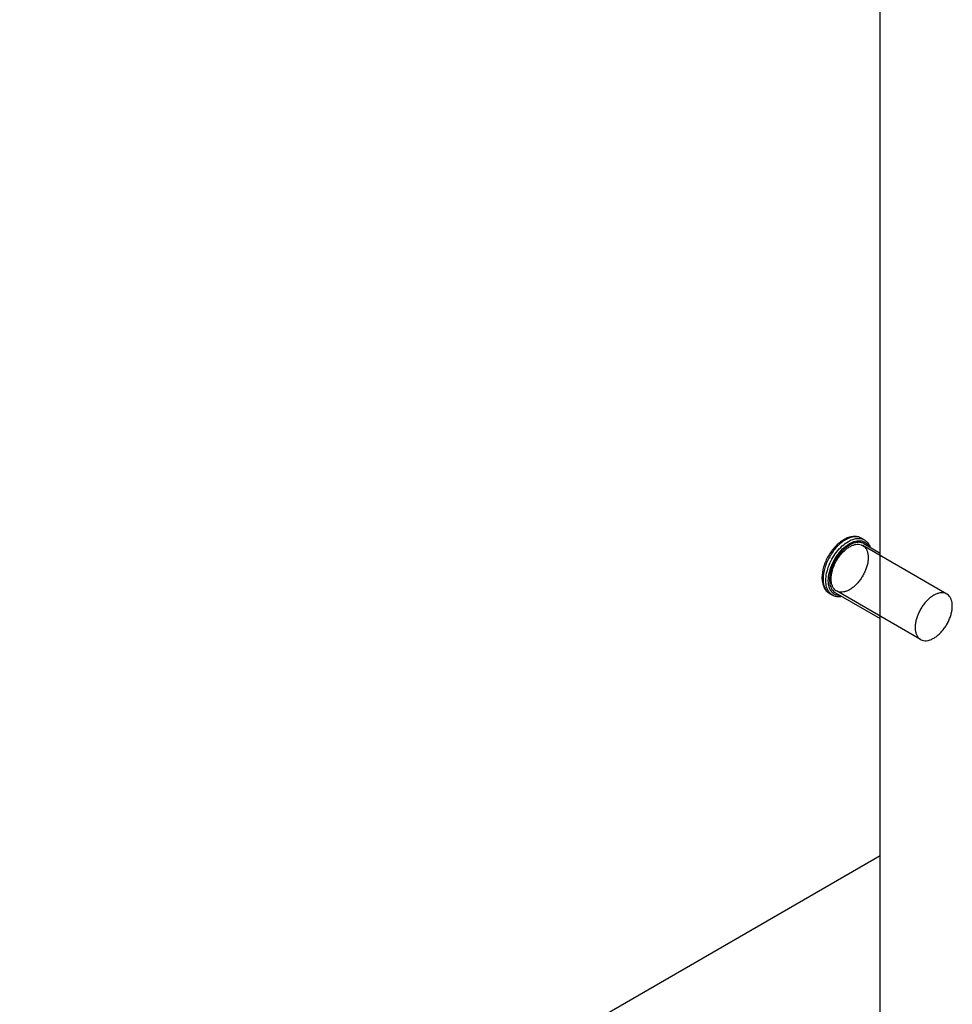
# Model space of a CAD drawing. Units: millimetres. Extents: x 526 to 1405, y 208 to 2489.
# Drawn here: x 768 to 900, y 668 to 807 of the extents above; entities that cross this region are included whole.
import ezdxf

# ---------------------------------------------------------------- set-up
doc = ezdxf.new("R2010")
doc.units = ezdxf.units.MM
doc.header["$LTSCALE"] = 175.347057
doc.layers.get('0').update_dxf_attribs({"linetype": 'CONTINUOUS'})

msp = doc.modelspace()

# ---------------------------------------------------------------- linework, layer by layer
at = {"color": 7, "linetype": 'CONTINUOUS'}
for p, q in [((889.66, 351.02), (889.66, 1933.4)), ((887.04, 733.59), (887.43, 733.36)), ((899.05, 725.73), (887.21, 732.57)), ((887.36, 732.83), (889.66, 731.5)), ((882.54, 725.8), (882.93, 725.57)), ((883.36, 725.9), (889.66, 722.27)), ((895.35, 719.32), (883.51, 726.16)), ((611.62, 528.36), (889.66, 688.88))]:
    msp.add_line(p, q, dxfattribs=at)
for points, knots in [([(884.54, 733.39), (884.1, 733.14), (883.27, 732.44), (882.31, 731.13), (881.65, 729.64), (881.46, 728.57), (881.46, 728.06)], [0, 0, 0, 0, 0.239342, 0.5, 0.760658, 1, 1, 1, 1]), ([(884.79, 733.37), (884.34, 733.11), (883.49, 732.39), (882.49, 731.02), (881.81, 729.48), (881.61, 728.38), (881.61, 727.86)], [0, 0, 0, 0, 0.237217, 0.499998, 0.762781, 1, 1, 1, 1]), ([(882.6, 725.83), (882.42, 726.01), (882.13, 726.51), (881.97, 727.4), (882.04, 728.44), (882.33, 729.54), (882.82, 730.64), (883.49, 731.65), (884.27, 732.51), (884.87, 732.96), (885.18, 733.14)], [0, 0, 0, 0, 0.090089, 0.194897, 0.316111, 0.450837, 0.593468, 0.737089, 0.874629, 1, 1, 1, 1]), ([(883.98, 725.49), (883.84, 725.49), (883.56, 725.53), (883.17, 725.7), (882.85, 725.98), (882.6, 726.35), (882.44, 726.81), (882.32, 727.53), (882.4, 728.56), (882.8, 729.82), (883.46, 731.04), (884.31, 732.08), (885, 732.63), (885.36, 732.84)], [0, 0, 0, 0, 0.046307, 0.090619, 0.13529, 0.182585, 0.23417, 0.290926, 0.419785, 0.565058, 0.71739, 0.86574, 1, 1, 1, 1]), ([(885.36, 732.63), (885.06, 732.46), (884.49, 732.02), (883.75, 731.18), (883.15, 730.2), (882.72, 729.14), (882.51, 728.11), (882.53, 727.29), (882.68, 726.73), (882.85, 726.39), (883.08, 726.1), (883.26, 725.96), (883.36, 725.9)], [0, 0, 0, 0, 0.12868, 0.270271, 0.417428, 0.561776, 0.695447, 0.812712, 0.864677, 0.912511, 0.95714, 1, 1, 1, 1]), ([(887.04, 733.59), (886.87, 733.69), (886.47, 733.84), (885.83, 733.86), (885.17, 733.71), (884.75, 733.51), (884.54, 733.39)], [0, 0, 0, 0, 0.233283, 0.473272, 0.727025, 1, 1, 1, 1]), ([(886.66, 733.75), (886.52, 733.78), (886.22, 733.82), (885.76, 733.77), (885.27, 733.62), (884.95, 733.46), (884.79, 733.37)], [0, 0, 0, 0, 0.219828, 0.45718, 0.716683, 1, 1, 1, 1]), ([(885.18, 733.14), (885.38, 733.26), (885.77, 733.44), (886.38, 733.59), (886.94, 733.57), (887.29, 733.45), (887.43, 733.36)], [0, 0, 0, 0, 0.289808, 0.549044, 0.782227, 1, 1, 1, 1]), ([(885.36, 732.84), (885.61, 732.98), (886.12, 733.21), (886.79, 733.28), (887.26, 733.17), (887.57, 733.01), (887.83, 732.79), (887.97, 732.6), (888.03, 732.5)], [0, 0, 0, 0, 0.292688, 0.54334, 0.658023, 0.769673, 0.882366, 1, 1, 1, 1]), ([(887.36, 732.83), (887.23, 732.91), (886.93, 733.02), (886.42, 733.03), (885.89, 732.9), (885.54, 732.73), (885.36, 732.63)], [0, 0, 0, 0, 0.217773, 0.450952, 0.710189, 1, 1, 1, 1]), ([(885.36, 732.39), (885.5, 732.47), (885.77, 732.6), (886.19, 732.73), (886.6, 732.76), (886.97, 732.7), (887.3, 732.54), (887.57, 732.29), (887.78, 731.96), (887.91, 731.56), (887.98, 731.11), (887.98, 730.61), (887.91, 730.08), (887.76, 729.52), (887.56, 728.97), (887.29, 728.43), (886.98, 727.91), (886.62, 727.43), (886.22, 727), (885.81, 726.63), (885.51, 726.43), (885.36, 726.34)], [0, 0, 0, 0, 0.051273, 0.097995, 0.14055, 0.179958, 0.217869, 0.25629, 0.297103, 0.341656, 0.390642, 0.444166, 0.50187, 0.563063, 0.626811, 0.692028, 0.757543, 0.822168, 0.884767, 0.944318, 1, 1, 1, 1]), ([(887.04, 733.59), (886.95, 733.64), (886.83, 733.7), (886.69, 733.74), (886.66, 733.75)], [0, 0, 0, 0, 0.747037, 1, 1, 1, 1]), ([(887.43, 733.36), (887.62, 733.25), (887.97, 732.95), (888.18, 732.53), (888.26, 732.31)], [0, 0, 0, 0, 0.48475, 1, 1, 1, 1]), ([(885.36, 726.34), (885.22, 726.26), (884.95, 726.13), (884.53, 726.01), (884.12, 725.97), (883.75, 726.04), (883.42, 726.19), (883.15, 726.44), (882.95, 726.77), (882.81, 727.17), (882.74, 727.62), (882.74, 728.12), (882.82, 728.66), (882.96, 729.21), (883.16, 729.76), (883.43, 730.31), (883.74, 730.82), (884.1, 731.31), (884.5, 731.73), (884.91, 732.1), (885.21, 732.3), (885.36, 732.39)], [0, 0, 0, 0, 0.051273, 0.097995, 0.14055, 0.179958, 0.217869, 0.25629, 0.297103, 0.341656, 0.390642, 0.444166, 0.50187, 0.563063, 0.626811, 0.692028, 0.757543, 0.822168, 0.884767, 0.944318, 1, 1, 1, 1]), ([(881.46, 728.06), (881.46, 727.82), (881.5, 727.36), (881.7, 726.71), (882.04, 726.17), (882.37, 725.9), (882.54, 725.8)], [0, 0, 0, 0, 0.272977, 0.526729, 0.766715, 1, 1, 1, 1]), ([(881.61, 727.86), (881.61, 727.67), (881.63, 727.32), (881.75, 726.82), (881.93, 726.4), (882.11, 726.16), (882.21, 726.05)], [0, 0, 0, 0, 0.283233, 0.542727, 0.780123, 1, 1, 1, 1]), ([(882.21, 726.05), (882.24, 726.03), (882.34, 725.93), (882.45, 725.85), (882.54, 725.8)], [0, 0, 0, 0, 0.253029, 1, 1, 1, 1]), ([(882.93, 725.57), (882.84, 725.62), (882.73, 725.71), (882.63, 725.8), (882.6, 725.83)], [0, 0, 0, 0, 0.746943, 1, 1, 1, 1]), ([(884.23, 725.37), (884, 725.33), (883.55, 725.32), (883.12, 725.46), (882.93, 725.57)], [0, 0, 0, 0, 0.514607, 1, 1, 1, 1]), ([(897.2, 719.51), (897.35, 719.59), (897.65, 719.8), (898.07, 720.16), (898.46, 720.59), (898.82, 721.07), (899.14, 721.59), (899.4, 722.13), (899.61, 722.69), (899.75, 723.24), (899.82, 723.77), (899.83, 724.27), (899.76, 724.72), (899.62, 725.12), (899.41, 725.45), (899.14, 725.7), (898.81, 725.86), (898.44, 725.92), (898.04, 725.89), (897.62, 725.76), (897.34, 725.63), (897.2, 725.55)], [0, 0, 0, 0, 0.055682, 0.115233, 0.177832, 0.242457, 0.307972, 0.373189, 0.436937, 0.49813, 0.555834, 0.609358, 0.658344, 0.702897, 0.74371, 0.782131, 0.820042, 0.85945, 0.902005, 0.948727, 1, 1, 1, 1]), ([(897.2, 725.55), (897.05, 725.46), (896.76, 725.26), (896.34, 724.9), (895.95, 724.47), (895.59, 723.99), (895.27, 723.47), (895.01, 722.92), (894.8, 722.37), (894.66, 721.82), (894.59, 721.29), (894.58, 720.79), (894.65, 720.33), (894.79, 719.93), (895, 719.61), (895.27, 719.36), (895.6, 719.2), (895.97, 719.14), (896.37, 719.17), (896.79, 719.29), (897.07, 719.43), (897.2, 719.51)], [0, 0, 0, 0, 0.055682, 0.115233, 0.177832, 0.242457, 0.307972, 0.373189, 0.436937, 0.49813, 0.555834, 0.609358, 0.658344, 0.702897, 0.74371, 0.782131, 0.820042, 0.85945, 0.902005, 0.948727, 1, 1, 1, 1])]:
    msp.add_open_spline(points, degree=3, knots=knots, dxfattribs=at)

doc.saveas('drawing.dxf')
